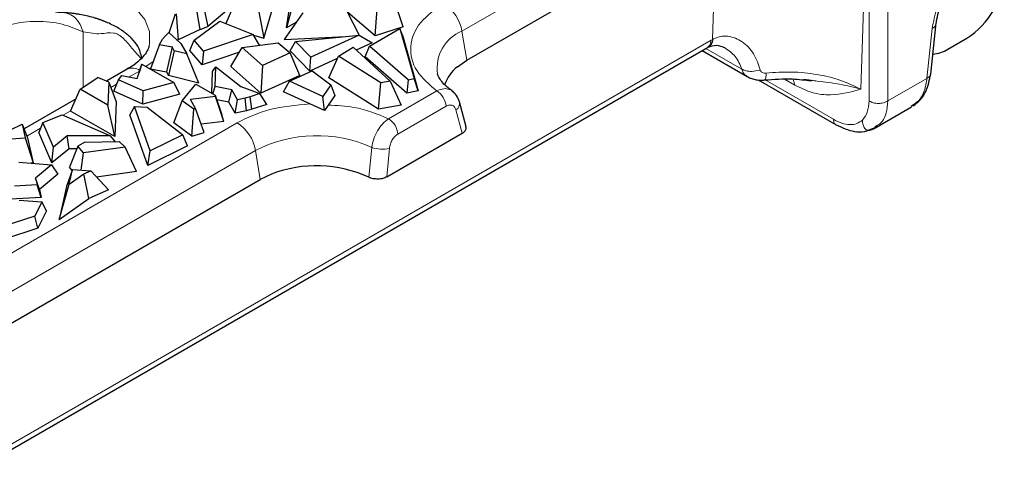
# Model space of a CAD drawing. Units: millimetres. Extents: x 0 to 420, y 0 to 297.
# Drawn here: x 180 to 209, y 25 to 39 of the extents above; entities that cross this region are included whole.
import ezdxf

# ---------------------------------------------------------------- set-up
doc = ezdxf.new("R2010")
doc.units = ezdxf.units.MM

msp = doc.modelspace()

# ---------------------------------------------------------------- linework, layer by layer
at = {"color": 8, "linetype": 'Continuous', "lineweight": 18}
for p, q in [((192.9046, 38.9518), (201.602, 43.9728)), ((205.7314, 43.2772), (205.7314, 36.8514)), ((205.1665, 36.8514), (205.1665, 42.9313)), ((200.4556, 38.7088), (200.5113, 40.416)), ((205.0251, 40.3282), (204.9231, 37.2034)), ((181.4907, 38.9335), (181.4907, 37.2613)), ((192.9046, 38.9518), (193.0499, 38.079)), ((206.9121, 37.533), (207.0699, 39.0348)), ((177.7854, 25.6224), (200.4115, 38.6841)), ((200.4571, 38.7078), (200.4123, 38.6835)), ((200.2556, 38.432), (201.3342, 37.8094)), ((183.6045, 38.0377), (183.3844, 37.8849)), ((183.1916, 37.7536), (182.8817, 37.5747)), ((202.0385, 37.484), (204.0929, 36.298)), ((202.9288, 37.3282), (202.6207, 37.506)), ((202.8838, 37.5123), (202.9288, 37.3282)), ((205.7314, 36.8514), (206.9121, 37.533)), ((182.499, 37.3538), (182.327, 37.2545)), ((190.6935, 36.3159), (192.1444, 37.1536)), ((181.1187, 36.557), (180.8811, 36.4198)), ((190.9752, 35.8552), (192.4261, 36.6928)), ((192.9124, 35.8769), (192.7218, 36.5821)), ((177.4313, 31.1756), (186.1288, 36.1965)), ((180.2036, 36.0287), (179.7963, 35.7936)), ((177.9847, 30.3387), (186.6821, 35.3597)), ((186.8273, 34.4868), (186.6821, 35.3597)), ((190.1873, 35.454), (190.0992, 34.5526)), ((190.7188, 35.4258), (190.6418, 34.5661))]:
    msp.add_line(p, q, dxfattribs=at)
at = {"color": 7, "linetype": 'Continuous', "lineweight": 25}
for p, q in [((193.0499, 38.079), (201.3968, 42.8975)), ((186.9358, 38.7388), (187.4296, 40.4157)), ((187.6217, 39.0579), (187.7768, 40.1304)), ((185.0125, 39.0048), (184.8857, 39.7581)), ((185.0912, 39.8353), (185.2441, 39.0919)), ((186.0649, 39.8105), (185.7868, 39.186)), ((191.1326, 39.0894), (190.8913, 39.8065)), ((184.0844, 38.9057), (184.2778, 39.479)), ((184.2925, 39.4775), (184.3526, 38.6928)), ((185.9979, 39.7302), (185.2441, 39.0919)), ((186.7751, 39.5845), (186.9358, 38.7388)), ((188.11, 39.505), (187.5445, 38.7003)), ((187.7529, 39.5478), (187.6217, 39.0579)), ((189.8169, 38.8218), (189.4394, 39.5691)), ((190.2843, 38.8154), (189.4685, 39.5182)), ((190.2843, 38.8154), (190.3523, 39.6323)), ((184.835, 38.6881), (185.6105, 39.2561)), ((185.6105, 39.2561), (186.611, 38.858)), ((187.9147, 39.2271), (187.6217, 39.0579)), ((207.0261, 37.6578), (207.1884, 39.2031)), ((184.0752, 38.9143), (183.9627, 38.7994)), ((184.0752, 38.9143), (184.4326, 38.5811)), ((185.0125, 39.0048), (184.3526, 38.6928)), ((185.0125, 39.0048), (185.2441, 39.0919)), ((190.1204, 38.503), (191.0362, 39.0317)), ((191.1326, 39.0894), (190.2843, 38.8154)), ((191.0362, 39.0317), (191.4681, 37.5268)), ((191.1079, 38.8339), (191.0362, 39.0317)), ((183.7938, 38.5514), (183.8856, 38.7145)), ((183.8856, 38.7145), (183.9627, 38.7994)), ((184.3081, 38.6972), (184.3526, 38.6928)), ((184.4326, 38.5811), (184.6139, 38.2707)), ((184.7092, 38.3693), (184.835, 38.6881)), ((185.1189, 38.3526), (184.835, 38.6881)), ((186.611, 38.858), (185.1189, 38.3526)), ((186.2856, 38.4616), (187.3665, 38.6066)), ((186.8078, 38.5317), (186.611, 38.858)), ((186.6229, 38.8384), (186.9358, 38.7388)), ((187.3665, 38.6066), (187.7309, 38.3014)), ((187.5445, 38.7003), (189.4028, 38.7899)), ((187.7253, 38.3614), (187.8927, 38.6417)), ((187.8927, 38.6417), (189.8038, 38.8292)), ((188.3501, 38.1682), (187.8927, 38.6417)), ((189.8038, 38.8292), (188.3501, 38.1682)), ((190.2006, 38.6043), (189.7157, 38.3838)), ((189.8038, 38.8292), (190.2006, 38.6043)), ((191.1079, 38.8339), (191.5887, 37.1586)), ((207.5458, 38.4126), (208.1115, 38.7392)), ((177.7699, 25.4513), (200.3006, 38.458)), ((183.7938, 38.5514), (183.5238, 37.8187)), ((183.7938, 38.5514), (184.1717, 38.4806)), ((184.1717, 38.4806), (184.003, 37.7289)), ((184.2381, 38.3668), (184.0651, 37.6224)), ((184.2381, 38.3668), (184.1717, 38.4806)), ((184.6139, 38.2707), (184.2381, 38.3668)), ((184.9727, 37.3904), (184.6139, 38.2707)), ((185.0733, 37.9388), (184.7092, 38.3693)), ((185.1189, 38.3526), (185.0733, 37.9388)), ((186.2, 38.3204), (185.0733, 37.9388)), ((185.9386, 37.8889), (186.2856, 38.4616)), ((186.8961, 37.9216), (186.2856, 38.4616)), ((187.7309, 38.3014), (186.8961, 37.9216)), ((188.3177, 37.7481), (187.7253, 38.3614)), ((188.0215, 37.6228), (187.7309, 38.3014)), ((189.1817, 38.1994), (189.6213, 38.4697)), ((189.6213, 38.4697), (190.7418, 37.4501)), ((189.9826, 38.1843), (190.1204, 38.503)), ((191.2864, 37.4909), (190.1204, 38.503)), ((200.1428, 38.3669), (201.4987, 37.5842)), ((188.3177, 37.7481), (188.3501, 38.1682)), ((189.1487, 38.126), (188.3177, 37.7481)), ((188.8892, 37.5472), (189.1817, 38.1994)), ((190.4569, 37.3969), (189.1817, 38.1994)), ((191.2429, 37.0903), (189.9826, 38.1843)), ((192.7697, 37.8846), (193.0499, 38.079)), ((182.8126, 37.8053), (182.1953, 37.449)), ((183.1176, 37.5314), (183.1763, 37.7079)), ((183.1179, 37.5313), (183.2596, 37.9569)), ((183.2532, 37.9378), (183.1763, 37.7079)), ((183.2596, 37.9569), (183.2532, 37.9378)), ((183.2596, 37.9569), (184.2185, 37.4034)), ((183.5238, 37.8187), (184.003, 37.7289)), ((184.003, 37.7289), (184.0651, 37.6224)), ((185.3633, 37.083), (185.3919, 37.7421)), ((185.3919, 37.7421), (185.4911, 37.8837)), ((185.4652, 37.2871), (185.4911, 37.8837)), ((185.4911, 37.8837), (186.2435, 37.2823)), ((186.8447, 37.0874), (185.9386, 37.8889)), ((186.8961, 37.9216), (186.8447, 37.0874)), ((187.7052, 37.4493), (188.3883, 37.7568)), ((188.3883, 37.7568), (188.9558, 37.3367)), ((181.4051, 37.2038), (181.9363, 37.5608)), ((182.2672, 37.418), (181.9363, 37.5608)), ((182.2672, 37.418), (182.2387, 36.7225)), ((182.2672, 37.418), (182.4841, 36.8256)), ((182.4182, 37.1482), (182.5534, 37.4921)), ((182.5534, 37.4921), (182.6613, 37.6152)), ((183.2985, 37.1529), (182.5534, 37.4921)), ((182.6613, 37.6152), (183.1179, 37.5313)), ((184.2185, 37.4034), (183.2985, 37.1529)), ((184.9727, 37.3904), (184.0651, 37.6224)), ((184.402, 37.0583), (184.2185, 37.4034)), ((188.0215, 37.6228), (186.8447, 37.0874)), ((187.5317, 37.123), (187.7052, 37.4493)), ((188.7151, 36.9878), (187.7052, 37.4493)), ((190.392, 36.6015), (188.8892, 37.5472)), ((190.392, 36.6015), (190.4569, 37.3969)), ((190.7418, 37.4501), (190.4569, 37.3969)), ((190.7418, 37.4501), (191.0711, 36.7282)), ((191.2864, 37.4909), (191.2429, 37.0903)), ((191.2864, 37.4909), (191.4681, 37.5268)), ((191.5887, 37.1586), (191.4681, 37.5268)), ((201.8299, 37.4858), (204.1766, 36.1311)), ((203.4242, 37.4698), (203.2026, 37.4943)), ((181.1131, 36.5442), (181.4051, 37.2038)), ((182.2387, 36.7225), (181.4051, 37.2038)), ((183.2842, 36.754), (182.4182, 37.1482)), ((183.2842, 36.754), (183.2985, 37.1529)), ((184.473, 36.8599), (184.8822, 37.3608)), ((184.8822, 37.3608), (185.4678, 37.0227)), ((185.3991, 37.0624), (185.4652, 37.2871)), ((185.9695, 37.189), (185.4652, 37.2871)), ((185.8842, 36.8137), (185.9695, 37.189)), ((186.1374, 36.8904), (185.9695, 37.189)), ((186.2435, 37.2823), (186.8185, 37.0768)), ((188.7614, 36.5611), (187.5317, 37.123)), ((188.9558, 37.3367), (188.7151, 36.9878)), ((188.9558, 37.3367), (189.0781, 37.0201)), ((191.5887, 37.1586), (191.2429, 37.0903)), ((181.2796, 36.9204), (179.7096, 36.014)), ((182.4841, 36.8256), (182.4412, 35.7774)), ((184.402, 37.0583), (183.2842, 36.754)), ((184.2225, 36.1902), (184.473, 36.8599)), ((184.8219, 36.6044), (184.473, 36.8599)), ((185.4806, 36.9841), (184.7213, 36.8999)), ((184.8755, 36.6201), (184.7213, 36.8999)), ((185.4678, 37.0227), (185.4806, 36.9841)), ((185.4678, 37.0227), (185.6659, 36.4301)), ((185.7316, 36.2327), (185.4806, 36.9841)), ((185.8842, 36.8137), (185.5136, 36.8858)), ((186.0686, 36.4858), (185.8842, 36.8137)), ((186.0686, 36.4858), (186.1374, 36.8904)), ((186.3693, 36.9338), (186.1374, 36.8904)), ((186.5221, 36.9801), (186.3693, 36.9338)), ((186.4111, 36.55), (186.3693, 36.9338)), ((186.8185, 37.0768), (186.5221, 36.9801)), ((186.5734, 36.5992), (186.5221, 36.9801)), ((187.0289, 36.7477), (186.8185, 37.0768)), ((188.7614, 36.5611), (188.7151, 36.9878)), ((189.0781, 37.0201), (188.7614, 36.5611)), ((193.0274, 36.0759), (192.8255, 36.823)), ((182.4412, 35.7774), (181.1131, 36.5442)), ((182.4412, 35.7774), (182.2387, 36.7225)), ((183.0361, 36.6852), (182.902, 36.429)), ((183.5066, 35.3461), (183.0361, 36.6852)), ((183.0361, 36.6852), (183.4191, 36.662)), ((183.4191, 36.662), (184.4911, 35.8342)), ((184.7622, 35.7951), (184.8219, 36.6044)), ((184.8219, 36.6044), (184.8755, 36.6201)), ((185.1351, 35.904), (184.8755, 36.6201)), ((186.4111, 36.55), (186.0686, 36.4858)), ((186.5734, 36.5992), (186.4111, 36.55)), ((187.0289, 36.7477), (186.5734, 36.5992)), ((191.0711, 36.7282), (190.392, 36.6015)), ((205.3177, 36.0193), (206.4487, 36.6722)), ((206.435, 36.6937), (206.5037, 36.7464)), ((180.2743, 36.2024), (180.1524, 35.9029)), ((180.2743, 36.2024), (180.8577, 36.4299)), ((180.5933, 35.455), (180.2743, 36.2024)), ((180.8577, 36.4299), (182.3162, 35.7961)), ((183.4378, 34.9039), (182.902, 36.429)), ((184.7622, 35.7951), (184.2225, 36.1902)), ((185.7316, 36.2327), (185.0436, 36.1564)), ((185.7316, 36.2327), (185.6659, 36.4301)), ((178.572, 35.6359), (179.6555, 36.1513)), ((179.6555, 36.1513), (179.7459, 35.7431)), ((179.6555, 36.1513), (179.8189, 35.7362)), ((180.5453, 34.9822), (180.1524, 35.9029)), ((184.7622, 35.7951), (185.1351, 35.904)), ((193.0315, 36.032), (193.0201, 36.0774)), ((205.1176, 35.96), (205.4054, 36.0729)), ((205.3751, 36.0886), (205.3436, 36.0636)), ((178.8965, 35.6805), (179.7459, 35.7431)), ((179.7459, 35.7431), (179.9857, 34.9828)), ((179.8189, 35.7362), (179.9857, 34.9828)), ((181.0117, 35.7965), (180.5933, 35.455)), ((182.3162, 35.7961), (181.0117, 35.7965)), ((181.0672, 35.408), (181.0117, 35.7965)), ((181.5454, 35.6055), (181.3357, 35.4844)), ((181.5454, 35.6055), (182.5809, 35.6299)), ((182.4558, 35.627), (182.3162, 35.7961)), ((182.5809, 35.6299), (182.7598, 35.4569)), ((184.4911, 35.8342), (183.5066, 35.3461)), ((184.6369, 35.4983), (184.4911, 35.8342)), ((190.6418, 34.5661), (192.9124, 35.8769)), ((180.5453, 34.9822), (180.5933, 35.455)), ((181.0672, 35.408), (180.5453, 34.9822)), ((181.3041, 35.4079), (181.0672, 35.408)), ((181.3357, 35.4844), (181.0758, 34.8562)), ((181.5049, 35.285), (181.3357, 35.4844)), ((182.7598, 35.4569), (181.5049, 35.285)), ((183.0936, 34.7222), (182.7598, 35.4569)), ((184.6369, 35.4983), (183.4378, 34.9039)), ((183.4378, 34.9039), (183.5066, 35.3461)), ((179.5498, 35.0098), (180.5413, 34.9286)), ((181.4289, 34.768), (181.5049, 35.285)), ((179.9857, 34.9828), (179.9296, 34.9787)), ((180.5413, 34.9286), (180.0599, 34.5229)), ((180.5413, 34.9286), (180.7273, 34.6492)), ((181.1704, 34.787), (180.9849, 34.2722)), ((181.0729, 34.3466), (181.1704, 34.787)), ((181.1597, 34.7573), (181.0758, 34.8562)), ((181.1704, 34.787), (181.7179, 34.7467)), ((181.5132, 34.655), (181.7179, 34.7467)), ((181.7179, 34.7467), (182.2575, 34.1784)), ((183.0936, 34.7222), (181.8968, 34.5583)), ((178.4804, 29.6682), (186.8273, 34.4868)), ((180.0599, 34.5229), (180.1088, 34.324)), ((180.1718, 34.1812), (180.0599, 34.5229)), ((180.7273, 34.6492), (180.1718, 34.1812)), ((181.0729, 34.3466), (181.5132, 34.655)), ((181.6634, 33.9124), (181.5132, 34.655)), ((187.164, 34.6485), (186.8273, 34.4868)), ((180.1088, 34.324), (179.4266, 34.2853)), ((180.2306, 33.9421), (180.1088, 34.324)), ((180.1718, 34.1812), (180.2306, 33.9421)), ((180.7662, 33.2839), (181.0729, 34.3466)), ((180.9849, 34.2722), (180.7662, 33.2839)), ((182.2575, 34.1784), (181.6634, 33.9124)), ((180.2306, 33.9421), (179.3072, 33.8898)), ((179.5666, 33.8645), (180.2495, 33.814)), ((180.7662, 33.2839), (181.6634, 33.9124)), ((180.2495, 33.814), (180.0367, 33.3839)), ((180.3868, 33.5396), (180.1277, 33.0159)), ((180.3868, 33.5396), (180.2495, 33.814)), ((180.0367, 33.3839), (179.0724, 33.0693)), ((180.1277, 33.0159), (180.0367, 33.3839)), ((180.1277, 33.0159), (179.0907, 32.6777))]:
    msp.add_line(p, q, dxfattribs=at)
at = {"color": 8, "linetype": 'Continuous', "lineweight": 18, "flags": 128}
msp.add_lwpolyline([(178.5504, 39.9397), (179.059, 40.1739), (179.6452, 40.3368), (180.2795, 40.4204), (180.9301, 40.4204), (181.5644, 40.3368), (182.1505, 40.1739), (182.6592, 39.9397), (183.0649, 39.6461), (183.3471, 39.3077), (183.4919, 38.9415), (183.4919, 38.5659), (183.4821, 38.5213)], dxfattribs=at)
at = {"color": 7, "linetype": 'Continuous', "lineweight": 25}
for centre, radius, start, end in [((206.7865, 40.8105), 2.4589, 302.60548, 357.39452), ((207.002, 39.281), 1.0246, 274.88805, 302.05215), ((193.4775, 36.9739), 1.1534, 127.85544, 161.993), ((188.5168, 31.0877), 3.8091, 65.45336, 110.80353)]:
    msp.add_arc(centre, radius, start, end, dxfattribs=at)
at = {"color": 8, "linetype": 'Continuous', "lineweight": 18}
for centre, radius, start, end in [((191.6703, 38.737), 1.2529, 9.87205, 57.07349), ((193.3395, 37.8503), 1.1843, 111.54393, 188.69944), ((182.978, 37.4544), 0.388, 55.39142, 115.23706), ((191.8077, 36.6312), 0.6215, 5.689, 57.19914), ((192.5929, 36.7803), 0.2365, 303.03614, 10.44582), ((185.4477, 35.1448), 1.2529, 9.87205, 57.07349), ((190.3568, 35.7935), 0.6215, 5.689, 57.19914), ((188.5329, 31.7559), 4.0512, 65.89803, 117.18495), ((190.4969, 36.2662), 0.8692, 249.13375, 284.78713)]:
    msp.add_arc(centre, radius, start, end, dxfattribs=at)
for points, knots in [([(207.0699, 39.0348), (207.1086, 39.242), (207.189, 39.6718), (207.5441, 40.3584), (208.0221, 40.9634), (208.378, 41.2099), (208.5496, 41.3286)], [0, 0, 0, 0, 0.2411414, 0.5002169, 0.7591581, 1, 1, 1, 1]), ([(192.1444, 37.1536), (191.9184, 37.348), (191.4501, 37.7511), (191.2871, 38.4963), (191.5662, 39.2299), (192.0958, 39.6068), (192.3513, 39.7887)], [0, 0, 0, 0, 0.2412422, 0.5, 0.7587578, 1, 1, 1, 1]), ([(181.4907, 38.9335), (181.4526, 39.0328), (181.3764, 39.2315), (181.1886, 39.4315), (181.0364, 39.4836), (180.9681, 39.507)], [0, 0, 0, 0, 0.3553234, 0.7106263, 1, 1, 1, 1]), ([(178.673, 38.8838), (178.8804, 38.9852), (179.2954, 39.188), (180.0923, 39.2787), (180.8822, 39.1928), (181.2893, 39.0193), (181.4907, 38.9335)], [0, 0, 0, 0, 0.2512839, 0.5026917, 0.7539346, 1, 1, 1, 1]), ([(207.0699, 39.0348), (207.1033, 39.0558), (207.1686, 39.0969), (207.1793, 39.1547), (207.1846, 39.183)], [0, 0, 0, 0, 0.5113179, 1, 1, 1, 1]), ([(181.4907, 38.9335), (181.6774, 38.9011), (182.0042, 38.8444), (182.3127, 38.9297), (182.5344, 38.8684), (182.6381, 38.7956), (182.738, 38.7027), (182.9041, 38.517), (183.0791, 38.2949), (183.222, 38.1529), (183.2663, 38.1089)], [0, 0, 0, 0, 0.3099167, 0.5426619, 0.6198236, 0.6581736, 0.6971376, 0.7746394, 0.9301466, 1, 1, 1, 1]), ([(200.2864, 38.4547), (200.3176, 38.4772), (200.3842, 38.5252), (200.402, 38.629), (200.4115, 38.6841)], [0, 0, 0, 0, 0.469069, 1, 1, 1, 1]), ([(201.8903, 37.7831), (201.8344, 37.9519), (201.7247, 38.2835), (201.374, 38.6547), (201.0011, 38.811), (200.6835, 38.8053), (200.5306, 38.7406), (200.4556, 38.7088)], [0, 0, 0, 0, 0.2662431, 0.5229871, 0.7668148, 0.8855332, 1, 1, 1, 1]), ([(200.8224, 38.4525), (200.936, 38.3734), (201.174, 38.208), (201.2792, 37.9461), (201.3342, 37.8094)], [0, 0, 0, 0, 0.4776477, 1, 1, 1, 1]), ([(201.3342, 37.8094), (201.3776, 37.7903), (201.4645, 37.7522), (201.6575, 37.7301), (201.8021, 37.763), (201.8903, 37.7831)], [0, 0, 0, 0, 0.2806165, 0.5612157, 1, 1, 1, 1]), ([(201.5105, 37.5915), (201.478, 37.6072), (201.3909, 37.6494), (201.356, 37.7478), (201.3342, 37.8094)], [0, 0, 0, 0, 0.3738437, 1, 1, 1, 1]), ([(202.0682, 37.6915), (202.0477, 37.6905), (202.0071, 37.6885), (201.9525, 37.7049), (201.9083, 37.7357), (201.8964, 37.767), (201.8903, 37.7831)], [0, 0, 0, 0, 0.2403757, 0.4754497, 0.7301057, 1, 1, 1, 1]), ([(202.0682, 37.6915), (202.0652, 37.6426), (202.0592, 37.5447), (202.041, 37.4813), (202.0261, 37.4896), (202.023, 37.4914)], [0, 0, 0, 0, 0.4420986, 0.8841972, 1, 1, 1, 1]), ([(204.9231, 37.2034), (204.7181, 37.3026), (204.3244, 37.4932), (203.5987, 37.6641), (202.8383, 37.7454), (202.3227, 37.7093), (202.0682, 37.6915)], [0, 0, 0, 0, 0.2607055, 0.5007287, 0.7536235, 1, 1, 1, 1]), ([(204.9231, 37.2034), (204.7152, 37.258), (204.3119, 37.364), (203.7879, 37.4298), (203.4846, 37.4631), (203.4242, 37.4698)], [0, 0, 0, 0, 0.4599004, 0.8925171, 1, 1, 1, 1]), ([(206.5037, 36.7464), (206.5691, 36.7875), (206.7115, 36.8771), (206.8485, 37.1578), (206.8901, 37.403), (206.9121, 37.533)], [0, 0, 0, 0, 0.2847643, 0.6206753, 1, 1, 1, 1]), ([(207.0236, 37.6721), (207.0188, 37.6471), (207.0081, 37.5926), (206.9458, 37.554), (206.9121, 37.533)], [0, 0, 0, 0, 0.4590234, 1, 1, 1, 1]), ([(192.1444, 37.1536), (192.2159, 37.1829), (192.3512, 37.2384), (192.5272, 37.2073), (192.6351, 37.154), (192.6633, 37.0927), (192.665, 37.089)], [0, 0, 0, 0, 0.3444438, 0.6523391, 0.9786403, 1, 1, 1, 1]), ([(204.9231, 37.2034), (204.6287, 37.1249), (204.1779, 37.0045), (203.4866, 37.0626), (203.1067, 37.2434), (202.9288, 37.3282)], [0, 0, 0, 0, 0.4997922, 0.7656521, 1, 1, 1, 1]), ([(204.9662, 36.2766), (205.0241, 36.3486), (205.1398, 36.4926), (205.1576, 36.7318), (205.1665, 36.8514)], [0, 0, 0, 0, 0.4999337, 1, 1, 1, 1]), ([(205.7314, 36.8514), (205.7209, 36.7277), (205.701, 36.4945), (205.585, 36.2192), (205.4451, 36.1321), (205.3751, 36.0886)], [0, 0, 0, 0, 0.3606972, 0.6801397, 1, 1, 1, 1]), ([(186.1288, 36.1965), (186.4432, 36.3476), (187.0825, 36.6548), (187.9059, 36.7251), (188.3243, 36.7608)], [0, 0, 0, 0, 0.4919685, 1, 1, 1, 1]), ([(188.8742, 36.7245), (189.138, 36.7129), (189.8081, 36.6834), (190.3593, 36.4546), (190.6935, 36.3159)], [0, 0, 0, 0, 0.3938545, 1, 1, 1, 1]), ([(192.4261, 36.6928), (192.4585, 36.7075), (192.5233, 36.737), (192.6125, 36.7262), (192.685, 36.6768), (192.7095, 36.6137), (192.7218, 36.5821)], [0, 0, 0, 0, 0.2496382, 0.4992515, 0.7496622, 1, 1, 1, 1]), ([(190.1873, 35.454), (190.2034, 35.5386), (190.2354, 35.7072), (190.3527, 35.9538), (190.5076, 36.1736), (190.6292, 36.2667), (190.6935, 36.3159)], [0, 0, 0, 0, 0.2513857, 0.501002, 0.7365022, 1, 1, 1, 1]), ([(204.0929, 36.298), (204.1778, 36.2551), (204.3497, 36.1681), (204.5908, 36.1291), (204.806, 36.157), (204.9133, 36.2371), (204.9662, 36.2766)], [0, 0, 0, 0, 0.2466285, 0.4998831, 0.753201, 1, 1, 1, 1]), ([(204.0929, 36.298), (204.0983, 36.2596), (204.1087, 36.1853), (204.1544, 36.1502), (204.1764, 36.1333)], [0, 0, 0, 0, 0.5177158, 1, 1, 1, 1]), ([(204.9662, 36.2766), (204.9662, 36.2765), (204.9662, 36.2763), (204.9662, 36.2754), (204.9662, 36.2723), (204.9695, 36.2219), (204.9825, 36.1285), (205.0249, 36.032), (205.0819, 35.9835), (205.1201, 35.9655), (205.145, 35.9677), (205.1492, 35.968)], [0, 0, 0, 0, 0.0005828, 0.0017426, 0.0058248, 0.0210879, 0.3203402, 0.6390152, 0.8078231, 0.96747, 1, 1, 1, 1]), ([(190.9752, 35.8552), (190.9434, 35.8328), (190.8797, 35.7882), (190.7992, 35.6795), (190.7394, 35.5537), (190.7257, 35.4684), (190.7188, 35.4258)], [0, 0, 0, 0, 0.2496382, 0.4992515, 0.7496622, 1, 1, 1, 1])]:
    msp.add_open_spline(points, degree=3, knots=knots, dxfattribs=at)
at = {"color": 7, "linetype": 'Continuous', "lineweight": 25}
for points, knots in [([(207.186, 39.1787), (207.2212, 39.3646), (207.2915, 39.7364), (207.5976, 40.3212), (208.0036, 40.8398), (208.3114, 41.0541), (208.4652, 41.1613)], [0, 0, 0, 0, 0.2500774, 0.50019169, 0.7501639, 1, 1, 1, 1]), ([(183.2547, 38.1446), (183.2292, 38.2676), (183.1858, 38.4772), (183.004, 38.6859), (182.9033, 38.7828), (182.8732, 38.8101), (182.8579, 38.8236), (182.8424, 38.837), (182.8267, 38.8504), (182.8107, 38.8636), (182.7944, 38.8768), (182.778, 38.8898), (182.7613, 38.9028), (182.7443, 38.9156), (182.7271, 38.9283), (182.7098, 38.9409), (182.6921, 38.9534), (182.6743, 38.9658), (182.6562, 38.9781), (182.6196, 39.0025), (182.4875, 39.0857), (182.3402, 39.162), (182.2052, 39.2201), (182.1751, 39.2328), (182.1447, 39.2452), (182.1139, 39.2574), (182.0906, 39.2664), (182.0594, 39.2781), (182.0279, 39.2896), (181.996, 39.3008), (181.972, 39.309), (181.9398, 39.3198), (181.9072, 39.3302), (181.8744, 39.3404), (181.8414, 39.3503), (181.7499, 39.377), (181.5963, 39.4165), (181.4376, 39.4483), (181.3301, 39.4662), (181.2581, 39.4773), (181.1855, 39.4871), (181.1125, 39.4957), (181.0575, 39.5014), (180.9838, 39.5083), (180.8889, 39.5153), (180.7725, 39.5212), (180.6929, 39.5225), (180.6531, 39.5232)], [0, 0, 0, 0, 0.1648628, 0.2807862, 0.3096722, 0.3168922, 0.3241123, 0.3313324, 0.3385524, 0.3457725, 0.3529925, 0.3602126, 0.3674327, 0.3746527, 0.3818728, 0.3890928, 0.3963129, 0.4035329, 0.410753, 0.4179731, 0.4468593, 0.5627719, 0.5699919, 0.577212, 0.5916527, 0.5988727, 0.6060928, 0.6133128, 0.6277536, 0.6349736, 0.6421937, 0.6494137, 0.6638544, 0.6710745, 0.6782945, 0.6927352, 0.7505441, 0.8083537, 0.8227944, 0.8372351, 0.8661211, 0.8805618, 0.8950025, 0.9094432, 0.9383293, 0.9691343, 1, 1, 1, 1]), ([(200.4571, 38.7078), (200.4455, 38.6522), (200.4232, 38.5448), (200.3522, 38.495), (200.318, 38.471)], [0, 0, 0, 0, 0.5177131, 1, 1, 1, 1]), ([(183.4716, 38.5082), (183.4703, 38.4932), (183.4651, 38.4373), (183.3968, 38.3093), (183.2509, 38.127), (183.0534, 37.9514), (182.8781, 37.8492), (182.8063, 37.8073)], [0, 0, 0, 0, 0.09177732, 0.3407359, 0.58724594, 0.83090682, 1, 1, 1, 1]), ([(200.3189, 38.4681), (200.3992, 38.501), (200.5619, 38.5677), (200.7388, 38.4924), (200.8286, 38.4542)], [0, 0, 0, 0, 0.4929865, 1, 1, 1, 1]), ([(192.5991, 37.164), (192.5592, 37.1911), (192.4432, 37.2696), (192.3143, 37.4022), (192.2137, 37.5454), (192.1745, 37.63), (192.1714, 37.6638), (192.1712, 37.6658)], [0, 0, 0, 0, 0.1407597, 0.4081829, 0.6833592, 0.9808067, 1, 1, 1, 1]), ([(201.4984, 37.5843), (201.5419, 37.5628), (201.6248, 37.5217), (201.7639, 37.4896), (201.8988, 37.4754), (201.982, 37.4808), (202.0224, 37.4834)], [0, 0, 0, 0, 0.2827293, 0.5397139, 0.7762319, 1, 1, 1, 1]), ([(202.0224, 37.4834), (202.3025, 37.5054), (202.7758, 37.5426), (203.2353, 37.4814), (203.4228, 37.4564)], [0, 0, 0, 0, 0.5917541, 1, 1, 1, 1]), ([(206.4977, 36.7034), (206.5746, 36.7642), (206.7242, 36.8824), (206.9314, 37.1959), (206.9898, 37.485), (207.0275, 37.6713)], [0, 0, 0, 0, 0.2731461, 0.531593, 1, 1, 1, 1]), ([(192.8255, 36.823), (192.8008, 36.8906), (192.7503, 37.0284), (192.6457, 37.1177), (192.5924, 37.1632)], [0, 0, 0, 0, 0.4903073, 1, 1, 1, 1]), ([(192.9124, 35.8769), (192.944, 35.8994), (193.0071, 35.9443), (193.0293, 36.0028), (193.0315, 36.0317), (193.0315, 36.032)], [0, 0, 0, 0, 0.49776367, 0.99505082, 1, 1, 1, 1]), ([(204.1754, 36.1318), (204.36, 36.0476), (204.6465, 35.9169), (205.0392, 35.9145), (205.2242, 35.9855), (205.3192, 36.022)], [0, 0, 0, 0, 0.468152, 0.7266632, 1, 1, 1, 1]), ([(205.1492, 35.968), (205.1644, 35.9677), (205.1984, 35.9669), (205.237, 35.9858), (205.2583, 35.9964)], [0, 0, 0, 0, 0.4450083, 1, 1, 1, 1]), ([(190.3732, 34.4973), (190.3232, 34.4989), (190.2227, 34.5021), (190.1405, 34.5357), (190.0992, 34.5526)], [0, 0, 0, 0, 0.4971908, 1, 1, 1, 1]), ([(190.6418, 34.5661), (190.6029, 34.5479), (190.5252, 34.5115), (190.4238, 34.4987), (190.3738, 34.4974), (190.3732, 34.4973)], [0, 0, 0, 0, 0.4973923, 0.99434578, 1, 1, 1, 1])]:
    msp.add_open_spline(points, degree=3, knots=knots, dxfattribs=at)
at = {"color": 8, "linetype": 'Continuous', "lineweight": 18}
msp.add_open_spline([(205.1665, 36.8514), (205.2078, 36.8306), (205.2904, 36.789), (205.449, 36.7712), (205.6076, 36.789), (205.6902, 36.8306), (205.7314, 36.8514)], degree=3, dxfattribs=at)

doc.saveas('drawing.dxf')
